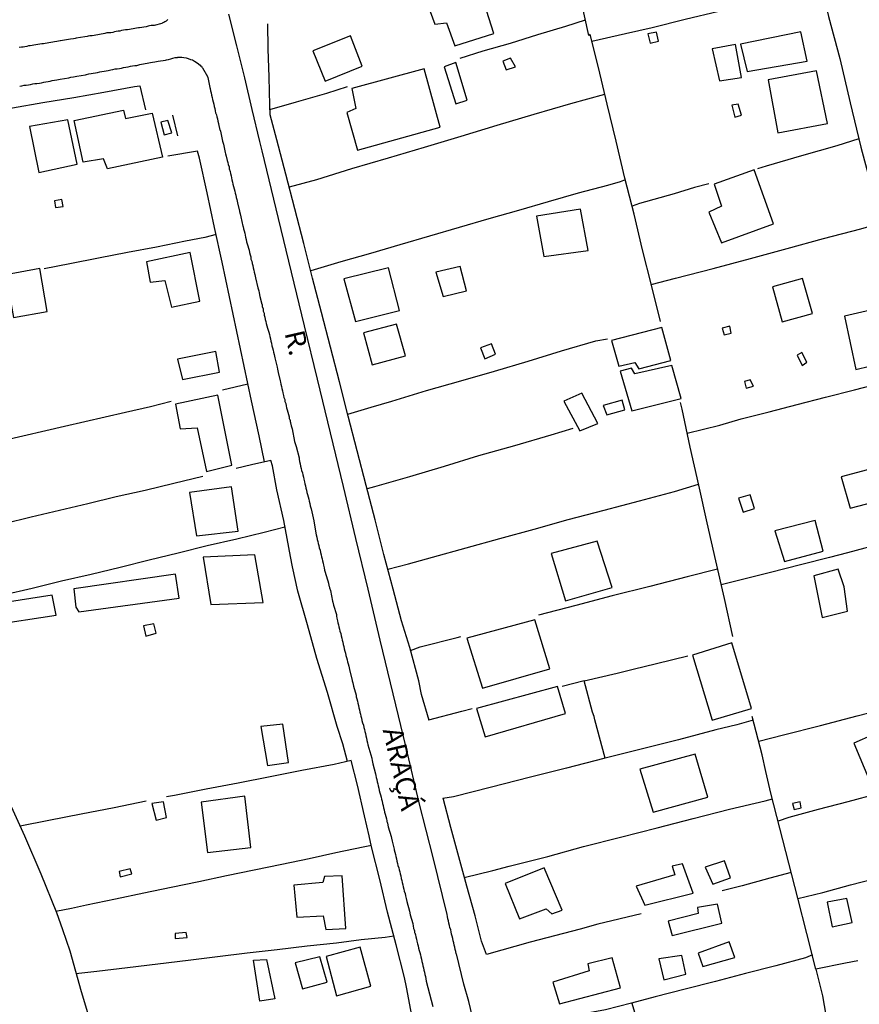
# Model space of a CAD drawing. Units: millimetres. Extents: x 190363 to 192774, y 1663206 to 1665979.
# Drawn here: x 190856 to 190961, y 1665425 to 1665548 of the extents above; entities that cross this region are included whole.
import ezdxf
from ezdxf.enums import TextEntityAlignment as Align

# ---------------------------------------------------------------- set-up
doc = ezdxf.new("R2010")
doc.units = ezdxf.units.MM
for name, color, linetype in [('V-EDIFICACAO', 60, 'Continuous'), ('V-LOTE', 1, 'Continuous'), ('V-NOME_DOS_LOGRADOUROS', 7, 'Continuous'), ('V-REFERENCIA', 2, 'Continuous'), ('V-TESTADA', 5, 'Continuous')]:
    doc.layers.add(name, color=color, linetype=linetype)

msp = doc.modelspace()

# ---------------------------------------------------------------- linework, layer by layer
at = {"layer": 'V-EDIFICACAO'}
for points in [[(190907.23, 1665550.13), (190908.09, 1665547.72), (190909.57, 1665547.9), (190910.61, 1665544.99), (190915.5, 1665546.57), (190913.7, 1665552.25), (190907.23, 1665550.13)], [(190934.84, 1665546.52), (190935.15, 1665545.33), (190936.2, 1665545.6), (190935.93, 1665546.73), (190934.84, 1665546.52)], [(190946.5, 1665545.23), (190947.32, 1665541.78), (190954.88, 1665543.1), (190954.88, 1665543.1), (190954.07, 1665546.77), (190946.5, 1665545.23)], [(190892.76, 1665544.37), (190894.31, 1665540.59), (190898.98, 1665542.45), (190897.51, 1665546.26), (190892.76, 1665544.37)], [(190942.95, 1665544.62), (190943.84, 1665540.61), (190946.61, 1665541.03), (190945.87, 1665545.17), (190942.95, 1665544.62)], [(190917.6, 1665543.47), (190916.66, 1665543.1), (190917.04, 1665542), (190918.23, 1665542.37), (190917.6, 1665543.47)], [(190906.74, 1665542.12), (190897.69, 1665539.64), (190898.17, 1665537.12), (190897.06, 1665536.62), (190898.4, 1665531.89), (190908.77, 1665534.79), (190906.74, 1665542.12)], [(190910.72, 1665542.93), (190909.28, 1665542.37), (190910.73, 1665537.73), (190912.17, 1665538.17), (190910.72, 1665542.93)], [(190949.95, 1665540.75), (190951.18, 1665534.1), (190957.43, 1665535.26), (190956.03, 1665541.85), (190949.95, 1665540.75)], [(190862.79, 1665535.62), (190869, 1665536.92), (190869.26, 1665535.9), (190872.61, 1665536.54), (190873.91, 1665531.02), (190866.98, 1665529.58), (190866.49, 1665530.81), (190863.94, 1665530.39), (190862.79, 1665535.62)], [(190946.2, 1665537.7), (190945.42, 1665537.54), (190945.76, 1665536.07), (190946.61, 1665536.29), (190946.2, 1665537.7)], [(190857.21, 1665534.86), (190858.36, 1665529.11), (190863.17, 1665530.15), (190862.01, 1665535.71), (190857.21, 1665534.86)], [(190874.58, 1665535.65), (190873.68, 1665535.42), (190874.12, 1665533.85), (190875.08, 1665534.09), (190874.58, 1665535.65)], [(190943.16, 1665527.64), (190944.09, 1665524.88), (190942.52, 1665524.12), (190944.12, 1665520.28), (190950.62, 1665522.68), (190948.19, 1665529.43), (190943.16, 1665527.64)], [(190860.33, 1665525.54), (190860.47, 1665524.73), (190861.4, 1665524.85), (190861.26, 1665525.73), (190860.33, 1665525.54)], [(190920.88, 1665523.61), (190921.79, 1665518.57), (190927.37, 1665519.31), (190926.41, 1665524.51), (190920.88, 1665523.61)], [(190871.89, 1665517.89), (190872.33, 1665515.34), (190874.18, 1665515.55), (190875.01, 1665512.21), (190878.58, 1665512.95), (190877.39, 1665519.05), (190871.89, 1665517.89)], [(190896.69, 1665515.74), (190898.12, 1665510.42), (190903.68, 1665511.77), (190902.27, 1665517.14), (190896.69, 1665515.74)], [(190908.21, 1665516.59), (190909.13, 1665513.53), (190912.08, 1665514.27), (190911.26, 1665517.3), (190908.21, 1665516.59)], [(190854.22, 1665516.27), (190855.18, 1665510.89), (190859.42, 1665511.67), (190858.47, 1665517.04), (190854.22, 1665516.27)], [(190950.5, 1665514.74), (190951.7, 1665510.37), (190955.53, 1665511.42), (190954.29, 1665515.81), (190950.5, 1665514.74)], [(190959.55, 1665511.08), (190960.99, 1665504.36), (190964.41, 1665505.2), (190962.83, 1665511.83), (190959.55, 1665511.08)], [(190899.12, 1665508.97), (190900.23, 1665504.96), (190904.4, 1665506.11), (190903.29, 1665510.08), (190899.12, 1665508.97)], [(190944.19, 1665509.58), (190944.44, 1665508.71), (190945.32, 1665508.92), (190945.16, 1665509.8), (190944.19, 1665509.58)], [(190930.29, 1665508.03), (190931.21, 1665504.78), (190933.2, 1665505.24), (190933.74, 1665504.44), (190937.73, 1665505.52), (190936.61, 1665509.64), (190930.29, 1665508.03)], [(190913.84, 1665507.08), (190914.37, 1665505.72), (190915.71, 1665506.3), (190915.22, 1665507.61), (190913.84, 1665507.08)], [(190875.79, 1665505.67), (190876.39, 1665503.12), (190881.06, 1665504.04), (190880.61, 1665506.63), (190875.79, 1665505.67)], [(190954.17, 1665506.51), (190953.62, 1665506.17), (190954.25, 1665504.87), (190954.8, 1665505.31), (190954.17, 1665506.51)], [(190933.21, 1665503.85), (190932.79, 1665504.56), (190931.38, 1665504.16), (190932.85, 1665499.19), (190939.05, 1665500.74), (190937.86, 1665504.89), (190933.21, 1665503.85)], [(190947.69, 1665503.06), (190947, 1665502.87), (190947.19, 1665502.01), (190948.1, 1665502.27), (190947.69, 1665503.06)], [(190875.52, 1665500.03), (190876.12, 1665496.92), (190878.24, 1665497.04), (190879.42, 1665491.55), (190882.6, 1665492.35), (190880.84, 1665501.15), (190875.52, 1665500.03)], [(190924.3, 1665500.4), (190926.3, 1665496.69), (190928.56, 1665497.61), (190926.55, 1665501.4), (190924.3, 1665500.4)], [(190929.25, 1665499.86), (190929.7, 1665498.68), (190931.97, 1665499.32), (190931.63, 1665500.52), (190929.25, 1665499.86)], [(190959.12, 1665490.89), (190960.28, 1665486.95), (190967.51, 1665488.85), (190966.39, 1665492.83), (190959.12, 1665490.89)], [(190877.27, 1665488.95), (190878.17, 1665483.5), (190883.39, 1665484.09), (190882.57, 1665489.66), (190877.27, 1665488.95)], [(190946.23, 1665488.23), (190946.81, 1665486.48), (190948.23, 1665486.94), (190947.71, 1665488.64), (190946.23, 1665488.23)], [(190950.8, 1665484.13), (190952.02, 1665480.25), (190956.85, 1665481.58), (190955.87, 1665485.4), (190950.8, 1665484.13)], [(190922.72, 1665481.29), (190924.49, 1665475.34), (190930.35, 1665477), (190928.48, 1665482.84), (190922.72, 1665481.29)], [(190878.99, 1665480.83), (190879.95, 1665474.87), (190886.52, 1665475.13), (190885.5, 1665481.11), (190878.99, 1665480.83)], [(190958.74, 1665479.29), (190955.71, 1665478.48), (190956.74, 1665473.25), (190959.92, 1665474.02), (190959.5, 1665477.1), (190958.74, 1665479.29)], [(190862.76, 1665476.85), (190863.02, 1665474.55), (190863.4, 1665473.97), (190875.98, 1665475.66), (190875.53, 1665478.66), (190862.76, 1665476.85)], [(190851.94, 1665474.77), (190852.27, 1665472.29), (190860.54, 1665473.55), (190860.05, 1665476.05), (190851.94, 1665474.77)], [(190912.1, 1665470.63), (190914.1, 1665464.37), (190922.54, 1665466.81), (190920.66, 1665472.94), (190912.1, 1665470.63)], [(190871.51, 1665472.21), (190871.82, 1665470.9), (190873.08, 1665471.27), (190872.81, 1665472.44), (190871.51, 1665472.21)], [(190940.47, 1665468.53), (190942.92, 1665460.36), (190947.89, 1665461.8), (190945.4, 1665470.07), (190940.47, 1665468.53)], [(190913.34, 1665461.8), (190914.41, 1665458.27), (190924.53, 1665461.17), (190923.49, 1665464.57), (190913.34, 1665461.8)], [(190886.26, 1665459.57), (190887.1, 1665454.64), (190889.72, 1665455.03), (190889, 1665459.86), (190886.26, 1665459.57)], [(190963.71, 1665457.71), (190963.18, 1665458.56), (190960.74, 1665457.48), (190962.77, 1665452.55), (190965.51, 1665453.79), (190965.1, 1665455.22), (190965.64, 1665455.72), (190964.78, 1665457.75), (190963.71, 1665457.71)], [(190933.86, 1665454.2), (190935.53, 1665448.79), (190942.38, 1665450.69), (190940.79, 1665456.06), (190933.86, 1665454.2)], [(190878.76, 1665450.05), (190879.53, 1665443.73), (190884.97, 1665444.35), (190884.25, 1665450.79), (190878.76, 1665450.05)], [(190872.57, 1665449.89), (190873.11, 1665447.81), (190874.4, 1665448.12), (190874.02, 1665450.09), (190872.57, 1665449.89)], [(190953.02, 1665449.87), (190953.23, 1665449.13), (190954.12, 1665449.35), (190953.99, 1665450.1), (190953.02, 1665449.87)], [(190868.44, 1665441.33), (190868.58, 1665440.69), (190870.05, 1665441.07), (190869.85, 1665441.7), (190868.44, 1665441.33)], [(190921.84, 1665441.79), (190916.92, 1665439.86), (190918.73, 1665435.39), (190922.1, 1665436.66), (190922.78, 1665436.03), (190924.08, 1665436.49), (190921.84, 1665441.79)], [(190933.39, 1665439.52), (190934.46, 1665437.14), (190940.54, 1665438.63), (190940.54, 1665438.63), (190939.22, 1665442.3), (190937.92, 1665442.04), (190938.23, 1665440.93), (190933.39, 1665439.52)], [(190944.46, 1665442.67), (190942.05, 1665441.9), (190943.01, 1665439.78), (190943.01, 1665439.78), (190945.24, 1665440.56), (190944.46, 1665442.67), (190944.46, 1665442.67)], [(190890.41, 1665439.63), (190890.76, 1665435.62), (190894.06, 1665435.78), (190894.06, 1665435.78), (190894.4, 1665434.07), (190896.92, 1665434.2), (190896.44, 1665440.82), (190894.23, 1665440.72), (190894.03, 1665439.97), (190890.41, 1665439.63)], [(190957.37, 1665437.52), (190957.98, 1665434.41), (190960.52, 1665434.95), (190959.84, 1665437.98), (190957.37, 1665437.52)], [(190941.09, 1665436.83), (190941.16, 1665436.06), (190937.42, 1665435.12), (190937.89, 1665433.31), (190937.89, 1665433.31), (190944.13, 1665434.88), (190943.59, 1665437.26), (190941.09, 1665436.83)], [(190875.5, 1665433.58), (190875.49, 1665432.95), (190876.99, 1665433.05), (190876.86, 1665433.69), (190875.5, 1665433.58)], [(190894.47, 1665430.67), (190895.75, 1665425.75), (190900.05, 1665426.96), (190898.73, 1665431.83), (190894.47, 1665430.67)], [(190941.16, 1665431.11), (190941.77, 1665429.42), (190945.79, 1665430.56), (190945.06, 1665432.52), (190941.16, 1665431.11)], [(190890.54, 1665429.88), (190891.46, 1665426.6), (190894.59, 1665427.47), (190893.67, 1665430.65), (190890.54, 1665429.88)], [(190936.25, 1665430.38), (190936.85, 1665427.75), (190939.61, 1665428.45), (190939.1, 1665430.81), (190936.25, 1665430.38)], [(190885.32, 1665430.23), (190886.97, 1665430.3), (190888.01, 1665425.37), (190886.14, 1665425.07), (190885.32, 1665430.23)], [(190927.33, 1665429.76), (190927.49, 1665428.89), (190922.93, 1665427.45), (190923.76, 1665424.72), (190931.43, 1665426.73), (190930.39, 1665430.51), (190927.33, 1665429.76)]]:
    msp.add_lwpolyline(points, close=True, dxfattribs=at)
at = {"layer": 'V-LOTE'}
for points in [[(190951.01, 1665574.92), (190952.12, 1665570.86), (190953.51, 1665565.32), (190954.85, 1665559.78), (190956.19, 1665554.24), (190957.53, 1665548.7), (190958.96, 1665543.42), (190960.28, 1665537.86), (190961.6, 1665532.3), (190963.11, 1665526.68), (190964.45, 1665521.04), (190965.92, 1665515.38), (190967.35, 1665509.72), (190968.78, 1665504.08), (190970.21, 1665498.44), (190971.72, 1665492.78), (190973.11, 1665487.12), (190973.74, 1665484.97)], [(190936.45, 1665510.41), (190935.29, 1665514.96), (190934.17, 1665519.41), (190933.13, 1665523.86), (190931.96, 1665528.38), (190930.87, 1665533.03), (190929.73, 1665537.68), (190928.66, 1665542.3), (190927.62, 1665546.42), (190927.46, 1665546.29), (190926.42, 1665550.92), (190925.22, 1665555.47), (190924.48, 1665558.59)], [(190927.83, 1665545.59), (190932.04, 1665546.55), (190935.41, 1665547.31), (190939.53, 1665548.34), (190943.75, 1665549.35), (190948.12, 1665550.33), (190952.37, 1665551.36), (190956.65, 1665552.34)], [(190911.28, 1665543.47), (190914.15, 1665544.36), (190917.59, 1665545.35), (190921.03, 1665546.44), (190924.55, 1665547.49), (190927.02, 1665548.27)], [(190907.37, 1665460.31), (190906.42, 1665463.58), (190906.07, 1665465.28), (190904.95, 1665469.47), (190903.91, 1665472.84), (190902.87, 1665476.8), (190901.71, 1665481.14), (190900.59, 1665485.48), (190899.47, 1665489.82), (190898.35, 1665494.16), (190897.23, 1665498.5), (190896.11, 1665502.84), (190894.99, 1665507.18), (190893.87, 1665511.52), (190892.75, 1665515.86), (190891.63, 1665520.2), (190890.51, 1665524.54), (190889.39, 1665528.88), (190888.27, 1665533.22), (190887.4, 1665536.36), (190887.38, 1665537.56), (190887.29, 1665541.08), (190887.15, 1665544.62), (190887.12, 1665547.76)], [(190845.29, 1665535.32), (190847.8, 1665535.91), (190851.4, 1665536.55), (190855.06, 1665537.23), (190858.87, 1665537.89), (190862.74, 1665538.53), (190866.53, 1665539.21), (190870.38, 1665539.89), (190871.03, 1665540)], [(190871.03, 1665540), (190871.75, 1665536.96)], [(190887.39, 1665537.02), (190890.71, 1665537.97), (190894.52, 1665539.06), (190897.11, 1665539.91)], [(190889.84, 1665527.3), (190889.84, 1665527.3), (190893.27, 1665528.23), (190897.69, 1665529.59), (190902.27, 1665530.93), (190906.82, 1665532.27), (190911.42, 1665533.66), (190915.94, 1665535.05), (190920.57, 1665536.41), (190925.2, 1665537.77), (190929.44, 1665538.95)], [(190961.35, 1665533.35), (190958.57, 1665532.47), (190954.15, 1665531.19), (190949.73, 1665529.91), (190948.61, 1665529.58)], [(190878.3, 1665531.79), (190874.57, 1665531.14)], [(190886.71, 1665492.77), (190886.04, 1665496.05), (190885.07, 1665500.46), (190884.16, 1665504.81), (190883.25, 1665509.16), (190882.3, 1665513.51), (190881.37, 1665517.86), (190880.44, 1665522.21), (190879.49, 1665526.56), (190878.54, 1665530.91), (190878.3, 1665531.79), (190878.3, 1665531.79)], [(190932.01, 1665528.2), (190931.39, 1665527.94), (190929.8, 1665527.49), (190926.11, 1665526.51), (190922.32, 1665525.43), (190918.6, 1665524.35), (190914.88, 1665523.27), (190911.16, 1665522.19), (190907.44, 1665521.11), (190903.72, 1665520.03), (190900, 1665518.95), (190896.28, 1665517.87), (190892.51, 1665516.74)], [(190942.52, 1665527.67), (190940.73, 1665527.24), (190938.14, 1665526.43), (190933.82, 1665525.22), (190932.87, 1665524.87)], [(190935.32, 1665515.01), (190935.27, 1665515.03), (190938.34, 1665515.84), (190943.04, 1665517.07), (190947.74, 1665518.3), (190952.34, 1665519.56), (190956.92, 1665520.82), (190961.6, 1665522.05), (190964.04, 1665522.75)], [(190880.63, 1665521.32), (190879.2, 1665520.96), (190876.79, 1665520.5), (190873.14, 1665519.75), (190869.49, 1665519.06), (190865.84, 1665518.37), (190862.27, 1665517.66), (190859.04, 1665517.01)], [(190897.16, 1665498.76), (190900.11, 1665499.63), (190902.7, 1665500.41), (190907.04, 1665501.72), (190911.35, 1665502.95), (190915.59, 1665504.18), (190919.8, 1665505.44), (190924.01, 1665506.7), (190928.32, 1665507.96), (190929.79, 1665508.21)], [(190939.79, 1665496.39), (190943.88, 1665497.38), (190946.58, 1665498.16), (190950.09, 1665499.04), (190953.62, 1665499.97), (190957.18, 1665500.92), (190960.82, 1665501.82), (190964.38, 1665502.75), (190968.77, 1665503.93)], [(190884.63, 1665502.55), (190881.42, 1665501.78)], [(190874.99, 1665500.34), (190872.39, 1665499.67), (190869.25, 1665498.96), (190861.57, 1665497.2), (190854.01, 1665495.44), (190846.45, 1665493.77), (190845.32, 1665493.48)], [(190945.53, 1665470.84), (190944.47, 1665475.62), (190943.38, 1665480.37), (190942.31, 1665485.12), (190941.27, 1665489.87), (190940.15, 1665494.64), (190939.16, 1665499.39), (190938.95, 1665500.24)], [(190925.42, 1665496.96), (190922.68, 1665496.13), (190918.11, 1665494.8), (190913.59, 1665493.52), (190909.28, 1665492.19), (190904.91, 1665490.91), (190900.54, 1665489.65), (190899.58, 1665489.39)], [(190887.49, 1665492.95), (190885.09, 1665492.41), (190883.15, 1665491.95)], [(190897.13, 1665455.16), (190896.54, 1665457.39), (190895.85, 1665459.57), (190894.63, 1665463.84), (190893.3, 1665468.09), (190892.1, 1665472.32), (190890.88, 1665476.55), (190890.24, 1665479.58), (190889.99, 1665480.9), (190889.12, 1665485.42), (190888.25, 1665489.27), (190887.72, 1665492.28), (190887.49, 1665492.95)], [(190845.33, 1665483.01), (190847.47, 1665483.51), (190850.68, 1665484.28), (190854, 1665485.05), (190857.42, 1665485.89), (190860.97, 1665486.73), (190864.52, 1665487.57), (190868.07, 1665488.41), (190871.7, 1665489.23), (190875.31, 1665490.11), (190878.96, 1665490.97)], [(190902.21, 1665479.29), (190904.81, 1665479.97), (190907.81, 1665480.82), (190912.02, 1665481.98), (190916.26, 1665483.14), (190920.57, 1665484.32), (190924.86, 1665485.55), (190929.35, 1665486.71), (190933.79, 1665487.89), (190938.21, 1665489.07), (190941.22, 1665489.97)], [(190973.74, 1665484.99), (190973.47, 1665484.75), (190971.22, 1665484.23), (190968.8, 1665483.51), (190966.49, 1665482.97), (190964.29, 1665482.45), (190962.09, 1665481.93), (190959.93, 1665481.35), (190957.67, 1665480.78)], [(190889.28, 1665484.57), (190886.66, 1665483.92), (190883.24, 1665483.08), (190879.52, 1665482.22), (190875.87, 1665481.32), (190872.22, 1665480.42), (190868.57, 1665479.52), (190864.92, 1665478.62), (190861.2, 1665477.78), (190857.51, 1665476.88), (190853.9, 1665476.04), (190850.35, 1665475.2), (190846.8, 1665474.36), (190845.34, 1665473.89)], [(190957.68, 1665480.78), (190954.21, 1665479.88), (190950.1, 1665478.85), (190945.89, 1665477.79), (190944.07, 1665477.35)], [(190943.62, 1665479.32), (190939.78, 1665478.33), (190935.09, 1665477.15), (190930.37, 1665475.97), (190925.8, 1665474.76), (190921.13, 1665473.55)], [(190905.05, 1665469.11), (190906.27, 1665469.56), (190910.9, 1665470.74), (190911.37, 1665470.87)], [(190845.34, 1665469.28), (190845.65, 1665468.5), (190847.09, 1665465.5), (190847.89, 1665463.89), (190850.14, 1665459.46), (190852.39, 1665454.96), (190854.49, 1665450.42), (190856.55, 1665445.82), (190858.61, 1665441.07), (190860.59, 1665436.22), (190861.35, 1665434.07), (190862.25, 1665431.39), (190863.7, 1665426.27), (190864.59, 1665423.24)], [(190926.87, 1665465.28), (190931.01, 1665466.23), (190932.99, 1665466.76), (190935.95, 1665467.46), (190939.89, 1665468.44)], [(190929.51, 1665455.57), (190928.19, 1665460.38), (190928.12, 1665460.83), (190927.88, 1665461.36), (190926.87, 1665465.28), (190924.09, 1665464.58)], [(190948.77, 1665457.7), (190951.89, 1665458.51), (190956.53, 1665459.67), (190961.12, 1665460.9), (190965.71, 1665462.08), (190970.33, 1665463.26), (190975.02, 1665464.44), (190979.6, 1665465.47)], [(190907.35, 1665460.38), (190911.51, 1665461.46), (190912.78, 1665461.81)], [(190948.07, 1665460.35), (190946.04, 1665459.77), (190943.4, 1665459.14), (190938.71, 1665457.88), (190934.02, 1665456.7), (190929.33, 1665455.52), (190924.64, 1665454.34), (190919.95, 1665453.16), (190915.23, 1665451.93), (190910.46, 1665450.72), (190909.11, 1665450.52)], [(190950.3, 1665451.2), (190949.67, 1665453.91), (190949.22, 1665456), (190947.95, 1665460.8)], [(190897.59, 1665455.27), (190895.46, 1665454.77), (190891.41, 1665454.02), (190887.42, 1665453.25), (190883.39, 1665452.46), (190879.36, 1665451.69), (190875.39, 1665450.9), (190874.4, 1665450.71)], [(190905.21, 1665423.27), (190904.52, 1665426.82), (190904.29, 1665428.04), (190903.23, 1665432.14), (190902.17, 1665436.26), (190901.18, 1665440.36), (190900.16, 1665444.46), (190899.86, 1665445.82), (190899.27, 1665448.33), (190898.38, 1665452.2), (190897.59, 1665455.27)], [(190982.34, 1665456.23), (190978.51, 1665455.13), (190974.72, 1665454.14), (190971.04, 1665453.15), (190967.36, 1665452.12), (190963.68, 1665451.09), (190959.98, 1665450.1), (190956.23, 1665449.13), (190952.55, 1665448.12), (190951.21, 1665447.67)], [(190914.57, 1665430.95), (190913.98, 1665432.61), (190913.18, 1665435.78), (190912.1, 1665439.49), (190911.1, 1665443.18), (190910.1, 1665446.87), (190909.15, 1665450.56)], [(190949.57, 1665450.24), (190950.49, 1665450.46)], [(190955.97, 1665429.1), (190954.8, 1665433.56), (190953.69, 1665438), (190952.56, 1665442.4), (190951.43, 1665446.8), (190950.3, 1665451.2)], [(190871.86, 1665450.19), (190867.81, 1665449.35), (190863.68, 1665448.56), (190859.63, 1665447.77), (190856.01, 1665447.03)], [(190911.8, 1665440.6), (190915.38, 1665441.46), (190917.45, 1665442.02), (190922.27, 1665443.25), (190926.79, 1665444.48), (190931.43, 1665445.64), (190936.02, 1665446.82), (190940.56, 1665448), (190945.1, 1665449.18), (190949.57, 1665450.24)], [(190860.52, 1665436.39), (190862.46, 1665436.74), (190864.36, 1665437.15), (190867.99, 1665437.92), (190871.54, 1665438.67), (190875, 1665439.38), (190878.46, 1665440.09), (190881.92, 1665440.84), (190885.41, 1665441.55), (190888.87, 1665442.26), (190892.31, 1665442.97), (190895.65, 1665443.72), (190899.09, 1665444.45), (190900.13, 1665444.64)], [(190952.87, 1665441.21), (190950.16, 1665440.51), (190946.68, 1665439.56), (190944.18, 1665438.93)], [(190953.7, 1665437.96), (190956.83, 1665438.7), (190960.29, 1665439.68), (190964.86, 1665440.86)], [(190934.03, 1665436.04), (190928.55, 1665434.73), (190926.34, 1665434.13), (190920.08, 1665432.48), (190914.57, 1665430.95)], [(190902.95, 1665433.24), (190901.87, 1665433.07), (190898.86, 1665432.78), (190895.77, 1665432.34), (190892.08, 1665431.96), (190888.3, 1665431.52), (190884.54, 1665431.08), (190880.82, 1665430.62), (190877.1, 1665430.16), (190873.3, 1665429.7), (190869.5, 1665429.24), (190865.66, 1665428.8), (190863.03, 1665428.49)], [(190955.51, 1665430.87), (190954.67, 1665430.52), (190950.94, 1665429.52), (190947.13, 1665428.54), (190943.34, 1665427.56), (190939.55, 1665426.58), (190935.76, 1665425.6), (190932.78, 1665424.8), (190929.52, 1665424), (190925.62, 1665423.28)], [(190961.21, 1665430.13), (190959.66, 1665429.83), (190955.96, 1665429.1), (190956.77, 1665425.75), (190957.19, 1665423.31)], [(190932.82, 1665424.81), (190933.28, 1665423.28)]]:
    msp.add_lwpolyline(points, dxfattribs=at)
at = {"layer": 'V-REFERENCIA'}
for points in [[(190874.56, 1665548.33), (190874.54, 1665548.29), (190874.37, 1665548.11), (190874.18, 1665548.01), (190874.07, 1665547.94), (190873.94, 1665547.88), (190873.86, 1665547.86), (190873.81, 1665547.81), (190872.83, 1665547.56), (190872.73, 1665547.56), (190872.47, 1665547.54), (190872.26, 1665547.52), (190872.1, 1665547.47), (190871.83, 1665547.41), (190871, 1665547.26), (190870.89, 1665547.26), (190870.64, 1665547.22), (190870.42, 1665547.17), (190870.21, 1665547.15), (190869.95, 1665547.09), (190869.74, 1665547.07), (190869.48, 1665547.03), (190869.23, 1665547), (190869.01, 1665546.96), (190868.76, 1665546.92), (190868.54, 1665546.87), (190868.33, 1665546.83), (190868.08, 1665546.79), (190867.86, 1665546.75), (190867.65, 1665546.7), (190867.39, 1665546.66), (190867.18, 1665546.66), (190866.92, 1665546.62), (190866.67, 1665546.56), (190866.45, 1665546.53), (190866.2, 1665546.49), (190865.98, 1665546.45), (190865.77, 1665546.41), (190865.51, 1665546.36), (190865.3, 1665546.32), (190865.05, 1665546.28), (190864.79, 1665546.26), (190864.58, 1665546.21), (190864.42, 1665546.19), (190864.15, 1665546.15), (190863.06, 1665545.98), (190862.91, 1665545.94), (190862.7, 1665545.89), (190862.36, 1665545.85), (190861.1, 1665545.64), (190861.03, 1665545.62), (190860.82, 1665545.59), (190860.61, 1665545.55), (190860.35, 1665545.51), (190860.14, 1665545.47), (190859.88, 1665545.42), (190859.63, 1665545.4), (190859.41, 1665545.36), (190859.16, 1665545.32), (190858.94, 1665545.28), (190858.73, 1665545.25), (190858.47, 1665545.21), (190858.26, 1665545.19), (190858, 1665545.13), (190857.75, 1665545.08), (190857.53, 1665545.06), (190857.28, 1665545.02), (190857.06, 1665545), (190856.85, 1665544.93), (190856.6, 1665544.87), (190856.38, 1665544.85), (190856.17, 1665544.83), (190855.91, 1665544.78)], [(190912.78, 1665423.27), (190912.37, 1665425.05), (190911.75, 1665427.22), (190910.81, 1665431), (190910.77, 1665431.01), (190910.75, 1665431.31), (190910.66, 1665431.57), (190910.6, 1665431.87), (190910.51, 1665432.12), (190910.47, 1665432.38), (190910.41, 1665432.64), (190910.34, 1665432.93), (190910.26, 1665433.23), (190910.21, 1665433.49), (190910.13, 1665433.79), (190910.09, 1665434.04), (190910, 1665434.3), (190909.96, 1665434.56), (190909.87, 1665434.85), (190909.83, 1665435.15), (190909.75, 1665435.41), (190909.7, 1665435.71), (190909.64, 1665435.94), (190907.88, 1665443.09), (190906.12, 1665449.99), (190904.49, 1665456.93), (190902.86, 1665463.66), (190901.23, 1665470.39), (190899.72, 1665476.79), (190898.17, 1665483.15), (190896.62, 1665489.68), (190894.99, 1665496.41), (190893.36, 1665503.14), (190891.73, 1665509.87), (190890.1, 1665516.6), (190888.47, 1665523.33), (190886.43, 1665531.81), (190886.12, 1665533), (190885.14, 1665537), (190884.24, 1665541), (190883.22, 1665545), (190882.24, 1665549)], [(190855.96, 1665539.96), (190856.21, 1665540), (190856.51, 1665540.05), (190856.77, 1665540.09), (190857.06, 1665540.13), (190857.32, 1665540.17), (190857.62, 1665540.22), (190857.88, 1665540.26), (190858.13, 1665540.28), (190858.43, 1665540.33), (190858.69, 1665540.37), (190858.99, 1665540.43), (190859.24, 1665540.47), (190859.54, 1665540.54), (190859.8, 1665540.58), (190860.05, 1665540.64), (190860.35, 1665540.69), (190860.61, 1665540.73), (190861.03, 1665540.81), (190862.12, 1665540.99), (190862.4, 1665541.07), (190862.7, 1665541.11), (190863.12, 1665541.2), (190864.21, 1665541.37), (190864.36, 1665541.41), (190864.66, 1665541.5), (190864.92, 1665541.54), (190865.17, 1665541.58), (190865.47, 1665541.63), (190865.73, 1665541.67), (190866.03, 1665541.73), (190866.28, 1665541.78), (190866.58, 1665541.84), (190866.84, 1665541.88), (190867.09, 1665541.92), (190867.39, 1665541.99), (190867.65, 1665542.03), (190867.95, 1665542.1), (190868.2, 1665542.12), (190868.5, 1665542.18), (190868.76, 1665542.22), (190869.01, 1665542.27), (190869.31, 1665542.33), (190869.57, 1665542.39), (190869.87, 1665542.44), (190870.12, 1665542.48), (190870.42, 1665542.52), (190870.68, 1665542.56), (190871.06, 1665542.65), (190872.19, 1665542.87), (190872.39, 1665542.91), (190872.64, 1665542.95), (190872.94, 1665542.99), (190873.37, 1665543.08), (190874.28, 1665543.21), (190874.39, 1665543.23), (190874.65, 1665543.31), (190874.95, 1665543.38), (190875.2, 1665543.48), (190875.5, 1665543.55), (190875.76, 1665543.55), (190875.84, 1665543.59), (190876.01, 1665543.59), (190876.31, 1665543.57), (190876.57, 1665543.55), (190876.87, 1665543.5), (190877.12, 1665543.42), (190877.42, 1665543.31), (190877.68, 1665543.23), (190877.93, 1665543.1), (190878.25, 1665542.87), (190878.61, 1665542.57), (190878.7, 1665542.46), (190878.78, 1665542.46), (190878.83, 1665542.37), (190878.83, 1665542.33), (190878.93, 1665542.23), (190879.56, 1665541.14), (190879.59, 1665541.03), (190879.85, 1665539.77), (190879.89, 1665539.67), (190879.93, 1665539.37), (190880.02, 1665539.11), (190880.06, 1665538.81), (190880.15, 1665538.52), (190880.19, 1665538.26), (190880.28, 1665537.96), (190880.34, 1665537.7), (190880.4, 1665537.41), (190880.45, 1665537.15), (190880.53, 1665536.85), (190880.57, 1665536.59), (190880.66, 1665536.34), (190880.7, 1665536.08), (190880.79, 1665535.83), (190880.83, 1665535.53), (190880.92, 1665535.27), (190880.96, 1665534.97), (190881, 1665534.88), (190881.02, 1665534.84), (190881.04, 1665534.65), (190881.09, 1665534.4), (190881.13, 1665534.4), (190881.17, 1665534.29), (190881.43, 1665533.03), (190881.54, 1665532.67), (190881.77, 1665531.62), (190881.81, 1665531.47), (190881.88, 1665531.17), (190882.03, 1665530.62), (190882.11, 1665530.36), (190882.15, 1665530.11), (190882.26, 1665529.81), (190882.28, 1665529.55), (190882.39, 1665529.25), (190882.43, 1665528.96), (190882.52, 1665528.7), (190882.56, 1665528.44), (190882.62, 1665528.19), (190882.67, 1665527.89), (190882.75, 1665527.63), (190882.82, 1665527.33), (190882.9, 1665527.04), (190882.96, 1665526.78), (190883.03, 1665526.52), (190883.09, 1665526.27), (190883.16, 1665525.97), (190883.22, 1665525.71), (190883.31, 1665525.29), (190883.57, 1665524.24), (190883.58, 1665524.22), (190883.65, 1665523.92), (190883.73, 1665523.54), (190883.99, 1665522.36), (190884.01, 1665522.34), (190884.07, 1665522.04), (190884.16, 1665521.79), (190884.25, 1665521.49), (190884.29, 1665521.23), (190884.33, 1665520.98), (190884.42, 1665520.68), (190884.46, 1665520.42), (190884.54, 1665520.16), (190884.61, 1665519.91), (190884.71, 1665519.61), (190884.76, 1665519.35), (190884.84, 1665519.05), (190884.89, 1665518.76), (190884.97, 1665518.5), (190885.01, 1665518.24), (190885.1, 1665517.99), (190885.14, 1665517.69), (190885.23, 1665517.43), (190885.27, 1665517.13), (190885.38, 1665516.84), (190885.4, 1665516.58), (190885.48, 1665516.28), (190885.57, 1665515.9), (190885.87, 1665514.64), (190885.91, 1665514.49), (190885.99, 1665514.23), (190886.04, 1665513.98), (190886.12, 1665513.55), (190886.38, 1665512.59), (190886.4, 1665512.53), (190886.42, 1665512.27), (190886.53, 1665511.97), (190886.55, 1665511.71), (190886.66, 1665511.46), (190886.68, 1665511.2), (190886.76, 1665510.95), (190886.81, 1665510.65), (190886.89, 1665510.39), (190886.93, 1665510.14), (190887.02, 1665509.84), (190887.08, 1665509.58), (190887.17, 1665509.32), (190887.23, 1665509.07), (190887.32, 1665508.77), (190887.36, 1665508.51), (190887.45, 1665508.21), (190887.49, 1665507.92), (190887.6, 1665507.66), (190887.64, 1665507.36), (190887.72, 1665507.11), (190887.79, 1665506.81), (190887.83, 1665506.55), (190887.92, 1665506.25), (190888, 1665505.83), (190888.28, 1665504.65), (190888.34, 1665504.42), (190888.43, 1665503.99), (190888.69, 1665502.94), (190888.73, 1665502.8), (190888.77, 1665502.54), (190888.85, 1665502.24), (190888.9, 1665501.98), (190888.98, 1665501.69), (190889.02, 1665501.43), (190889.11, 1665501.13), (190889.15, 1665500.87), (190889.24, 1665500.62), (190889.28, 1665500.36), (190889.37, 1665500.11), (190889.41, 1665499.81), (190889.49, 1665499.55), (190889.54, 1665499.3), (190889.64, 1665499), (190889.71, 1665498.74), (190889.79, 1665498.44), (190889.81, 1665498.23), (190889.84, 1665498.12), (190889.88, 1665498.06), (190889.92, 1665498.04), (190889.92, 1665497.89), (190889.92, 1665497.84), (190889.94, 1665497.8), (190889.96, 1665497.76), (190889.96, 1665497.67), (190889.96, 1665497.63), (190890.01, 1665497.54), (190890.03, 1665497.5), (190890.05, 1665497.29), (190890.18, 1665496.91), (190890.48, 1665495.35), (190890.56, 1665495.09), (190890.69, 1665494.69), (190891.04, 1665493.3), (190891.07, 1665493.11), (190891.12, 1665492.81), (190891.2, 1665492.55), (190891.24, 1665492.25), (190891.33, 1665491.96), (190891.37, 1665491.7), (190891.46, 1665491.4), (190891.5, 1665491.14), (190891.59, 1665490.85), (190891.63, 1665490.59), (190891.71, 1665490.29), (190891.76, 1665490.03), (190891.84, 1665489.78), (190891.88, 1665489.48), (190891.97, 1665489.22), (190892.01, 1665488.93), (190892.12, 1665488.67), (190892.18, 1665488.37), (190892.27, 1665488.11), (190892.31, 1665487.86), (190892.4, 1665487.56), (190892.46, 1665487.24), (190892.57, 1665486.88), (190892.83, 1665485.74), (190892.91, 1665485.38), (190893.17, 1665483.82), (190893.21, 1665483.63), (190893.29, 1665483.33), (190893.34, 1665483.04), (190893.42, 1665482.78), (190893.46, 1665482.52), (190893.55, 1665482.27), (190893.59, 1665481.97), (190893.68, 1665481.71), (190893.74, 1665481.41), (190893.83, 1665481.12), (190893.87, 1665480.86), (190893.96, 1665480.6), (190893.98, 1665480.35), (190894.08, 1665480.05), (190894.1, 1665479.79), (190894.21, 1665479.49), (190894.25, 1665479.2), (190894.34, 1665478.94), (190894.42, 1665478.64), (190894.49, 1665478.38), (190894.59, 1665478.09), (190894.66, 1665477.83), (190894.74, 1665477.53), (190894.79, 1665477.27), (190894.83, 1665477.17), (190894.87, 1665476.95), (190894.98, 1665476.63), (190895.26, 1665475.29), (190895.3, 1665475.18), (190895.38, 1665474.8), (190895.77, 1665473.62), (190895.77, 1665473.39), (190895.81, 1665473.14), (190895.88, 1665472.84), (190895.92, 1665472.58), (190896, 1665472.32), (190896.05, 1665472.07), (190896.13, 1665471.77), (190896.17, 1665471.51), (190896.28, 1665471.21), (190896.32, 1665470.92), (190896.41, 1665470.66), (190896.45, 1665470.4), (190896.54, 1665470.15), (190896.58, 1665469.85), (190896.66, 1665469.59), (190896.71, 1665469.29), (190896.81, 1665469), (190896.86, 1665468.74), (190896.94, 1665468.48), (190896.99, 1665468.23), (190897.07, 1665467.93), (190897.13, 1665467.67), (190897.22, 1665467.42), (190897.3, 1665467.12), (190897.39, 1665466.69), (190897.71, 1665465.35), (190897.73, 1665465.28), (190897.8, 1665465.03), (190897.9, 1665464.6), (190898.2, 1665463.47), (190898.24, 1665463.28), (190898.29, 1665463.02), (190898.37, 1665462.72), (190898.41, 1665462.47), (190898.52, 1665462.17), (190898.56, 1665461.91), (190898.63, 1665461.66), (190898.69, 1665461.36), (190898.78, 1665461.1), (190898.82, 1665460.84), (190898.88, 1665460.59), (190898.95, 1665460.29), (190899.03, 1665460.03), (190899.12, 1665459.73), (190899.18, 1665459.44), (190899.25, 1665459.18), (190899.31, 1665458.92), (190899.4, 1665458.67), (190899.44, 1665458.37), (190899.5, 1665458.11), (190899.57, 1665457.81), (190899.65, 1665457.52), (190899.69, 1665457.26), (190899.82, 1665456.83), (190900.17, 1665455.57), (190900.17, 1665455.55), (190900.23, 1665455.3), (190900.33, 1665454.87), (190900.66, 1665453.61), (190900.7, 1665453.42), (190900.74, 1665453.16), (190900.81, 1665452.91), (190900.87, 1665452.61), (190900.95, 1665452.35), (190901, 1665452.1), (190901.08, 1665451.8), (190901.12, 1665451.54), (190901.21, 1665451.24), (190901.27, 1665450.99), (190901.36, 1665450.69), (190901.38, 1665450.43), (190901.49, 1665450.18), (190901.53, 1665449.88), (190901.61, 1665449.62), (190901.66, 1665449.36), (190901.74, 1665449.11), (190901.78, 1665448.81), (190901.87, 1665448.55), (190901.94, 1665448.25), (190902.02, 1665447.96), (190902.06, 1665447.7), (190902.08, 1665447.63), (190902.13, 1665447.55), (190902.15, 1665447.4), (190902.25, 1665446.97), (190902.6, 1665445.76), (190902.64, 1665445.52), (190902.72, 1665445.14), (190902.98, 1665444.14), (190903, 1665444.07), (190903.09, 1665443.77), (190903.15, 1665443.48), (190903.22, 1665443.22), (190903.28, 1665442.92), (190903.34, 1665442.66), (190903.43, 1665442.37), (190903.47, 1665442.11), (190903.56, 1665441.81), (190903.6, 1665441.55), (190903.69, 1665441.3), (190903.73, 1665441.04), (190903.81, 1665440.79), (190903.88, 1665440.49), (190903.96, 1665440.23), (190904, 1665439.98), (190904.09, 1665439.68), (190904.13, 1665439.42), (190904.22, 1665439.12), (190904.26, 1665438.87), (190904.37, 1665438.57), (190904.43, 1665438.31), (190904.5, 1665437.97), (190904.6, 1665437.59), (190904.9, 1665436.37), (190904.9, 1665436.35), (190905.01, 1665435.92), (190905.33, 1665434.83), (190905.33, 1665434.77), (190905.39, 1665434.51), (190905.44, 1665434.21), (190905.46, 1665434.11), (190905.5, 1665434.02), (190905.54, 1665433.92), (190905.56, 1665433.7), (190905.58, 1665433.66), (190905.67, 1665433.4), (190905.71, 1665433.15), (190905.8, 1665432.85), (190905.84, 1665432.59), (190905.92, 1665432.29), (190905.99, 1665432), (190906.05, 1665431.74), (190906.12, 1665431.44), (190906.2, 1665431.18), (190906.29, 1665430.89), (190906.33, 1665430.63), (190906.44, 1665430.33), (190906.46, 1665430.07), (190906.54, 1665429.82), (190906.59, 1665429.52), (190906.67, 1665429.26), (190906.72, 1665428.97), (190906.8, 1665428.71), (190906.86, 1665428.41), (190906.91, 1665428.15), (190907.03, 1665427.57), (190907.86, 1665424.41)]]:
    msp.add_lwpolyline(points, dxfattribs=at)
at = {"layer": 'V-TESTADA'}
for points in [[(190951.01, 1665574.92), (190952.12, 1665570.86), (190953.51, 1665565.32), (190954.85, 1665559.78), (190956.19, 1665554.24), (190957.53, 1665548.7), (190958.96, 1665543.42), (190960.28, 1665537.86), (190961.6, 1665532.3), (190963.11, 1665526.68), (190964.45, 1665521.04), (190965.92, 1665515.38), (190967.35, 1665509.72), (190968.78, 1665504.08), (190970.21, 1665498.44), (190971.72, 1665492.78), (190973.11, 1665487.12), (190973.74, 1665484.97)], [(190907.37, 1665460.31), (190906.42, 1665463.58), (190906.07, 1665465.28), (190904.95, 1665469.47), (190903.91, 1665472.84), (190902.87, 1665476.8), (190901.71, 1665481.14), (190900.59, 1665485.48), (190899.47, 1665489.82), (190898.35, 1665494.16), (190897.23, 1665498.5), (190896.11, 1665502.84), (190894.99, 1665507.18), (190893.87, 1665511.52), (190892.75, 1665515.86), (190891.63, 1665520.2), (190890.51, 1665524.54), (190889.39, 1665528.88), (190888.27, 1665533.22), (190887.4, 1665536.36), (190887.38, 1665537.56), (190887.29, 1665541.08), (190887.15, 1665544.62), (190887.12, 1665547.76)], [(190875.16, 1665536.3), (190875.76, 1665533.7)], [(190886.71, 1665492.77), (190886.04, 1665496.05), (190885.07, 1665500.46), (190884.16, 1665504.81), (190883.25, 1665509.16), (190882.3, 1665513.51), (190881.37, 1665517.86), (190880.44, 1665522.21), (190879.49, 1665526.56), (190878.54, 1665530.91), (190878.3, 1665531.79), (190878.3, 1665531.79)], [(190897.13, 1665455.16), (190896.54, 1665457.39), (190895.85, 1665459.57), (190894.63, 1665463.84), (190893.3, 1665468.09), (190892.1, 1665472.32), (190890.88, 1665476.55), (190890.24, 1665479.58), (190889.99, 1665480.9), (190889.12, 1665485.42), (190888.25, 1665489.27), (190887.72, 1665492.28), (190887.49, 1665492.95)], [(190905.21, 1665423.27), (190904.52, 1665426.82), (190904.29, 1665428.04), (190903.23, 1665432.14), (190902.17, 1665436.26), (190901.18, 1665440.36), (190900.16, 1665444.46), (190899.86, 1665445.82), (190899.27, 1665448.33), (190898.38, 1665452.2), (190897.59, 1665455.27)], [(190914.57, 1665430.95), (190913.98, 1665432.61), (190913.18, 1665435.78), (190912.1, 1665439.49), (190911.1, 1665443.18), (190910.1, 1665446.87), (190909.15, 1665450.56)]]:
    msp.add_lwpolyline(points, dxfattribs=at)

# ---------------------------------------------------------------- texts
at = {"layer": 'V-NOME_DOS_LOGRADOUROS'}
for s, p in [('R.', (190888.45, 1665508.79)), ('ARAÇÁ', (190900.78, 1665458.94))]:
    msp.add_text(s, height=2.5, rotation=283, dxfattribs=at).set_placement(p, align=Align.BOTTOM_LEFT)

doc.saveas('drawing.dxf')
